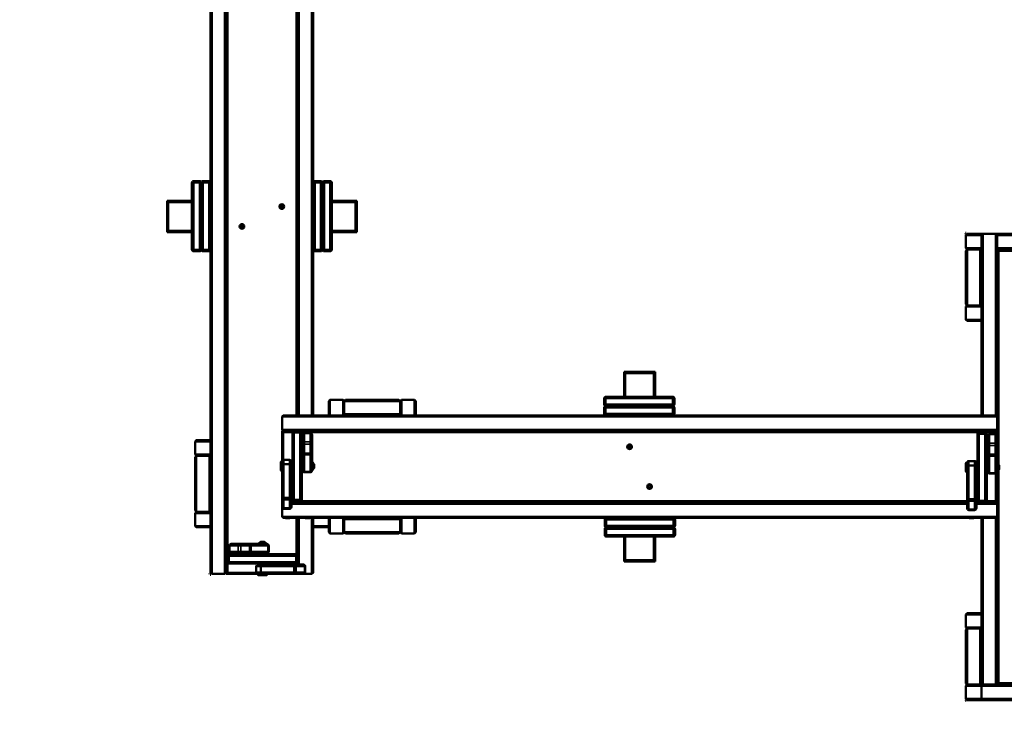
# Model space of a CAD drawing. Units: millimetres. Extents: x 9045 to 14195, y 6318 to 7429.
# Drawn here: x 13912 to 14071, y 7202 to 7315 of the extents above; entities that cross this region are included whole.
import ezdxf

# ---------------------------------------------------------------- set-up
doc = ezdxf.new("R2010")
doc.units = ezdxf.units.MM
doc.header["$LTSCALE"] = 10
doc.layers.add('Widoczne (ISO)', color=7, linetype='Continuous', lineweight=50)
doc.layers.add('Widoczne wąskie (ISO)', color=7, linetype='Continuous', lineweight=35)
doc.styles.get("Standard").update_dxf_attribs({"font": 'tahoma.ttf'})
doc.dimstyles.new('Karol 25', dxfattribs={"dimtxt": 25, "dimasz": 25, "dimexe": 0.18, "dimexo": 0.0625, "dimgap": 0.09, "dimtad": 1, "dimdec": 0, "dimzin": 0, "dimdsep": 46, "dimtxsty": 'Standard', "dimcen": 0.09, "dimadec": 0, "dimazin": 0, "dimtfac": 1, "dimtdec": 0, "dimtofl": 0, "dimtmove": 0, "dimatfit": 3, "dimfxl": 3, "dimfxlon": 1, "dimtolj": 1, "dimtzin": 0, "dimarcsym": 0})

# ---------------------------------------------------------------- blocks, each defined once
blk = doc.blocks.new('A$C63846687')
at = {"layer": 'Widoczne (ISO)'}
for p, q in [((270, 203), (270, 1353)), ((291, 1353), (291, 203)), ((431, 1353), (431, 458)), ((268, 1330), (268, 205)), ((293, 205), (293, 1324.4)), ((295, 231.6), (295, 1321.6)), ((433, 458), (433, 1330)), ((406, 1304.8), (406, 458)), ((408, 1304.8), (408, 458)), ((410, 458), (410, 1304.8)), ((238, 832), (238, 725)), ((250, 835), (241, 835)), ((253, 832), (253, 725)), ((253, 725), (253, 832)), ((265, 835), (256, 835)), ((445, 835), (436, 835)), ((448, 832), (448, 725)), ((448, 725), (448, 832)), ((460, 835), (451, 835)), ((463, 725), (463, 832)), ((238, 803), (198, 803)), ((198, 803), (200, 801)), ((198, 803), (198, 753)), ((200, 801), (238, 801)), ((200, 755), (200, 801)), ((380.7, 794.8), (381.8, 794.9)), ((381.4, 793.9), (380.7, 794.8)), ((380.9, 792.8), (381.4, 793.9)), ((382, 792.9), (380.9, 792.8)), ((381.8, 794.9), (382.3, 796)), ((382.7, 792), (382, 792.9)), ((382.3, 796), (383, 795.1)), ((383.2, 793.1), (382.7, 792)), ((383, 795.1), (384.1, 795.2)), ((384.3, 793.2), (383.2, 793.1)), ((384.1, 795.2), (383.6, 794.1)), ((383.6, 794.1), (384.3, 793.2)), ((503, 803), (463, 803)), ((463, 801), (501, 801)), ((501, 801), (503, 803)), ((501, 801), (501, 755)), ((503, 753), (503, 803)), ((267.8, 758.5), (267.8, 765.5)), ((316.7, 762.8), (317.8, 762.9)), ((317.4, 761.9), (316.7, 762.8)), ((316.9, 760.8), (317.4, 761.9)), ((318, 760.9), (316.9, 760.8)), ((317.8, 762.9), (318.3, 764)), ((318.7, 760), (318, 760.9)), ((318.3, 764), (319, 763.1)), ((319.2, 761.1), (318.7, 760)), ((319, 763.1), (320.1, 763.2)), ((320.3, 761.2), (319.2, 761.1)), ((320.1, 763.2), (319.6, 762.1)), ((319.6, 762.1), (320.3, 761.2)), ((200, 755), (198, 753)), ((198, 753), (238, 753)), ((238, 755), (200, 755)), ((501, 755), (463, 755)), ((463, 753), (503, 753)), ((503, 753), (501, 755)), ((1485, 750), (1483, 748)), ((1483, 748), (1508, 748)), ((1483, 727), (1483, 748)), ((1510, 750), (1485, 750)), ((1510, 750), (1508, 748)), ((1508, 748), (1508, 460)), ((1510, 458), (1510, 750)), ((1510, 750), (1531, 750)), ((1535, 750), (1531, 750)), ((1533, 748), (1531, 750)), ((1531, 750), (1531, 458)), ((1535, 750), (1533, 748)), ((1533, 748), (2258, 748)), ((1533, 727), (1533, 748)), ((2256, 750), (1535, 750)), ((241, 722), (250, 722)), ((256, 722), (265, 722)), ((436, 722), (445, 722)), ((451, 722), (460, 722)), ((1508, 727), (1483, 727)), ((1483, 727), (1485, 725)), ((1483, 723), (1485, 725)), ((1483, 723), (1483, 637)), ((1485, 635), (1485, 725)), ((1506, 725), (1485, 725)), ((1506, 725), (1508, 723)), ((1506, 725), (1506, 635)), ((1506, 725), (1508, 725)), ((1508, 637), (1508, 723)), ((2258, 727), (1533, 727)), ((1533, 727), (1535, 725)), ((1533, 460), (1533, 727)), ((1533, 725), (1535, 725)), ((1535, 725), (2235, 725)), ((1485, 635), (1483, 637)), ((1485, 635), (1483, 633)), ((1485, 635), (1506, 635)), ((1508, 637), (1506, 635)), ((1508, 635), (1506, 635)), ((1483, 633), (1508, 633)), ((1483, 612), (1483, 633)), ((1508, 612), (1483, 612)), ((1483, 612), (1485, 610)), ((1485, 610), (1508, 610)), ((933, 528), (933, 488)), ((935, 526), (933, 528)), ((983, 528), (933, 528)), ((935, 488), (935, 526)), ((935, 526), (981, 526)), ((983, 528), (981, 526)), ((981, 526), (981, 488)), ((983, 488), (983, 528)), ((460, 483), (458, 481)), ((458, 481), (458, 458)), ((460, 458), (460, 483)), ((460, 483), (481, 483)), ((483, 481), (481, 483)), ((481, 483), (481, 458)), ((483, 481), (485, 483)), ((483, 481), (573, 481)), ((483, 481), (483, 460)), ((571, 483), (485, 483)), ((571, 483), (573, 481)), ((575, 483), (573, 481)), ((573, 460), (573, 481)), ((575, 458), (575, 483)), ((575, 483), (596, 483)), ((598, 481), (596, 483)), ((596, 483), (596, 458)), ((598, 458), (598, 481)), ((901, 485), (901, 476)), ((1011, 488), (904, 488)), ((1014, 476), (1014, 485)), ((483, 458), (483, 460)), ((485, 458), (483, 460)), ((573, 460), (483, 460)), ((573, 460), (571, 458)), ((573, 460), (573, 458)), ((901, 470), (901, 461)), ((904, 473), (1011, 473)), ((1011, 473), (904, 473)), ((1014, 461), (1014, 470)), ((1508, 460), (1510, 458)), ((1531, 458), (1533, 460)), ((1533, 460), (1533, 456)), ((385, 458), (383, 456)), ((383, 456), (1533, 456)), ((383, 435), (383, 456)), ((1510, 458), (385, 458)), ((485, 458), (571, 458)), ((1531, 458), (1510, 458)), ((1533, 456), (1531, 458)), ((1533, 456), (1533, 435)), ((1533, 435), (383, 435)), ((383, 435), (385, 433)), ((385, 433), (383, 433)), ((383, 433), (385, 431)), ((383, 433), (383, 384)), ((385, 433), (402.6, 433)), ((385, 431), (399.8, 431)), ((385, 386.3), (385, 431)), ((399.6, 430), (399.6, 323)), ((411.6, 433), (402.6, 433)), ((411.6, 433), (1531, 433)), ((414.4, 431), (1504.4, 431)), ((414.6, 323), (414.6, 430)), ((428.2, 429.7), (419.2, 429.7)), ((1501.4, 428), (1501.4, 321)), ((1513.4, 431), (1504.4, 431)), ((1513.4, 431), (1531, 431)), ((1516.4, 321), (1516.4, 428)), ((1530, 427.7), (1521, 427.7)), ((1531, 433), (1533, 435)), ((1533, 433), (1531, 433)), ((1531, 431), (1533, 433)), ((1531, 431), (1531, 427.6)), ((1533, 435), (1533, 433)), ((1533, 424.7), (1533, 433)), ((245, 418), (243, 416)), ((243, 416), (268, 416)), ((243, 395), (243, 416)), ((268, 418), (245, 418)), ((416.2, 426.6), (416.2, 426.7)), ((416.2, 426.6), (416.2, 412.7)), ((416.2, 412.7), (416.2, 398.6)), ((431.2, 426.7), (431.2, 426.6)), ((431.2, 412.7), (431.2, 426.6)), ((431.2, 398.6), (431.2, 412.7)), ((1518, 424.6), (1518, 424.7)), ((1518, 424.6), (1518, 410.7)), ((1533, 424.7), (1533, 424.6)), ((1533, 410.7), (1533, 424.6)), ((416.2, 397.6), (416.2, 398.6)), ((416.2, 397.6), (416.2, 369.9)), ((431.2, 398.6), (431.2, 397.6)), ((431.2, 369.9), (431.2, 397.6)), ((940, 407.3), (940.9, 408)), ((941.1, 406.8), (940, 407.3)), ((940.9, 408), (940.8, 409.1)), ((940.8, 409.1), (941.9, 408.6)), ((941.2, 405.7), (941.1, 406.8)), ((942.1, 406.4), (941.2, 405.7)), ((941.9, 408.6), (942.8, 409.3)), ((943.2, 405.9), (942.1, 406.4)), ((942.8, 409.3), (942.9, 408.2)), ((942.9, 408.2), (944, 407.7)), ((944, 407.7), (943.1, 407)), ((943.1, 407), (943.2, 405.9)), ((1518, 410.7), (1518, 396.6)), ((1518, 395.6), (1518, 396.6)), ((1533, 396.6), (1533, 410.7)), ((1533, 396.6), (1533, 395.6)), ((268, 395), (243, 395)), ((243, 395), (245, 393)), ((243, 391), (245, 393)), ((243, 391), (243, 305)), ((245, 303), (245, 393)), ((266, 393), (245, 393)), ((266, 393), (268, 391)), ((266, 393), (266, 303)), ((266, 393), (268, 393)), ((268, 305), (268, 391)), ((381, 369.8), (381, 383.2)), ((381.1, 383.4), (381.6, 383.9)), ((381.8, 384), (383, 384)), ((383, 384), (383, 374.6)), ((386, 386.5), (395, 386.5)), ((398, 383.5), (398, 378.7)), ((398, 382.5), (399.6, 382.5)), ((416.2, 382.5), (414.6, 382.5)), ((428.2, 395.1), (419.2, 395.1)), ((431.2, 383.3), (431.9, 383.3)), ((432.2, 383), (432.2, 370)), ((1482.8, 367.8), (1482.8, 381.2)), ((1482.9, 381.4), (1483.4, 381.9)), ((1483.6, 382), (1484.8, 382)), ((1484.8, 382), (1484.8, 372.6)), ((1487.8, 384.5), (1496.8, 384.5)), ((1499.8, 381.5), (1499.8, 376.7)), ((1499.8, 380.5), (1501.4, 380.5)), ((1518, 380.5), (1516.4, 380.5)), ((1518, 395.6), (1518, 367.9)), ((1530, 393.1), (1521, 393.1)), ((1533, 367.9), (1533, 395.6)), ((1533, 381.3), (1533.7, 381.3)), ((1534, 381), (1534, 368)), ((381.1, 369.6), (381.6, 369.1)), ((381.8, 369), (383, 369)), ((383, 374.6), (383, 325)), ((386, 379.4), (395, 379.4)), ((398, 325), (398, 378.7)), ((398, 370.5), (399.6, 370.5)), ((416.2, 370.5), (414.6, 370.5)), ((416.2, 369.5), (416.2, 369.9)), ((428.2, 367.2), (419.2, 367.2)), ((428.2, 366.5), (419.2, 366.5)), ((431.2, 369.9), (431.2, 369.5)), ((431.2, 369.7), (431.9, 369.7)), ((434.5, 373.8), (434.5, 379.2)), ((1482.9, 367.6), (1483.4, 367.1)), ((1483.6, 367), (1484.8, 367)), ((1484.8, 372.6), (1484.8, 323)), ((1487.8, 377.4), (1496.8, 377.4)), ((1499.8, 323), (1499.8, 376.7)), ((1499.8, 368.5), (1501.4, 368.5)), ((1518, 368.5), (1516.4, 368.5)), ((1518, 367.5), (1518, 367.9)), ((1530, 365.2), (1521, 365.2)), ((1530, 364.5), (1521, 364.5)), ((1531, 364.7), (1531, 320)), ((1533, 367.9), (1533, 367.5)), ((1533, 367.7), (1533.7, 367.7)), ((1533, 318), (1533, 367.5)), ((1536.3, 371.8), (1536.3, 377.2)), ((972, 343.3), (972.9, 344)), ((973.1, 342.8), (972, 343.3)), ((972.9, 344), (972.8, 345.1)), ((972.8, 345.1), (973.9, 344.6)), ((973.2, 341.7), (973.1, 342.8)), ((974.1, 342.4), (973.2, 341.7)), ((973.9, 344.6), (974.8, 345.3)), ((975.2, 341.9), (974.1, 342.4)), ((974.8, 345.3), (974.9, 344.2)), ((974.9, 344.2), (976, 343.7)), ((976, 343.7), (975.1, 343)), ((975.1, 343), (975.2, 341.9)), ((383, 323.8), (383, 325)), ((383, 323.8), (383, 310.7)), ((386, 325.4), (395, 325.4)), ((398, 325), (398, 323.8)), ((398, 310.7), (398, 323.8)), ((402.6, 320), (398, 320)), ((1484.8, 318), (398, 318)), ((402.6, 320), (411.6, 320)), ((1484.8, 320), (411.6, 320)), ((1484.8, 321.8), (1484.8, 323)), ((1484.8, 321.8), (1484.8, 308.7)), ((1487.8, 323.4), (1496.8, 323.4)), ((1499.8, 323), (1499.8, 321.8)), ((1499.8, 308.7), (1499.8, 321.8)), ((1501.6, 320), (1499.8, 320)), ((1504.4, 318), (1499.8, 318)), ((1504.4, 318), (1513.4, 318)), ((1531, 318), (1513.4, 318)), ((1531, 320), (1516.2, 320)), ((1533, 318), (1531, 320)), ((1533, 316), (1531, 318)), ((1531, 318), (1533, 318)), ((1533, 318), (1533, 316)), ((245, 303), (243, 305)), ((245, 303), (243, 301)), ((243, 301), (268, 301)), ((243, 280), (243, 301)), ((245, 303), (266, 303)), ((268, 305), (266, 303)), ((268, 303), (266, 303)), ((383, 295), (383, 310.7)), ((386, 307.7), (395, 307.7)), ((398, 316), (1484.8, 316)), ((1487.8, 305.7), (1496.8, 305.7)), ((1499.8, 316), (1533, 316)), ((1533, 316), (1533, 295)), ((1533, 295), (383, 295)), ((383, 295), (385, 293)), ((385, 293), (1510, 293)), ((395.5, 292.8), (388.4, 292.8)), ((406, 293), (406, 234.4)), ((408, 293), (408, 231.6)), ((410, 218), (410, 293)), ((427.5, 292.8), (420.4, 292.8)), ((431, 293), (431, 203)), ((433, 205), (433, 293)), ((458, 293), (458, 270)), ((460, 268), (460, 293)), ((481, 293), (481, 268)), ((483, 291), (483, 293)), ((483, 291), (485, 293)), ((483, 291), (573, 291)), ((483, 291), (483, 270)), ((571, 293), (485, 293)), ((571, 293), (573, 291)), ((573, 293), (573, 291)), ((573, 270), (573, 291)), ((575, 268), (575, 293)), ((596, 293), (596, 268)), ((598, 270), (598, 293)), ((902, 290), (902, 281)), ((945.5, 292.8), (938.5, 292.8)), ((977.5, 292.8), (970.5, 292.8)), ((1015, 281), (1015, 290)), ((1495.5, 292.8), (1488.4, 292.8)), ((1510, 293), (1508, 291)), ((1508, 291), (1508, 27)), ((1510, 25), (1510, 293)), ((1510, 293), (1531, 293)), ((1531, 293), (1533, 295)), ((1531, 293), (1531, 25)), ((1533, 291), (1531, 293)), ((1533, 295), (1533, 291)), ((1533, 27), (1533, 291)), ((268, 280), (243, 280)), ((243, 280), (245, 278)), ((245, 278), (268, 278)), ((458, 280), (433, 280)), ((433, 278), (456, 278)), ((456, 278), (458, 280)), ((458, 270), (460, 268)), ((481, 268), (483, 270)), ((573, 270), (483, 270)), ((485, 268), (483, 270)), ((573, 270), (571, 268)), ((573, 270), (575, 268)), ((596, 268), (598, 270)), ((902, 275), (902, 266)), ((1012, 278), (905, 278)), ((905, 278), (1012, 278)), ((1015, 266), (1015, 275)), ((354.2, 254.5), (348.8, 254.5)), ((481, 268), (460, 268)), ((485, 268), (571, 268)), ((596, 268), (575, 268)), ((905, 263), (1012, 263)), ((933, 263), (933, 223)), ((935, 225), (935, 263)), ((981, 263), (981, 225)), ((983, 223), (983, 263)), ((298.3, 248.2), (298.3, 239.2)), ((301.3, 251.2), (301.4, 251.2)), ((315.3, 251.2), (301.4, 251.2)), ((329.4, 251.2), (315.3, 251.2)), ((329.4, 251.2), (330.4, 251.2)), ((358.1, 251.2), (330.4, 251.2)), ((332.9, 248.2), (332.9, 239.2)), ((344.7, 251.2), (344.7, 251.9)), ((345, 252.2), (358, 252.2)), ((358.1, 251.2), (358.5, 251.2)), ((358.3, 251.2), (358.3, 251.9)), ((360.8, 248.2), (360.8, 239.2)), ((361.5, 248.2), (361.5, 239.2)), ((295, 231.6), (295, 222.6)), ((295, 205), (295, 222.6)), ((405, 234.6), (298, 234.6)), ((301.4, 236.2), (301.3, 236.2)), ((301.4, 236.2), (315.3, 236.2)), ((315.3, 236.2), (329.4, 236.2)), ((330.4, 236.2), (329.4, 236.2)), ((330.4, 236.2), (358.1, 236.2)), ((345.5, 236.2), (345.5, 234.6)), ((357.5, 236.2), (357.5, 234.6)), ((358.5, 236.2), (358.1, 236.2)), ((408, 222.6), (408, 231.6)), ((408, 222.6), (408, 218)), ((933, 223), (935, 225)), ((933, 223), (983, 223)), ((981, 225), (935, 225)), ((981, 225), (983, 223)), ((298, 219.6), (405, 219.6)), ((341.5, 206), (341.5, 215)), ((344.5, 218), (349.3, 218)), ((345.5, 218), (345.5, 219.6)), ((348.6, 206), (348.6, 215)), ((403, 218), (349.3, 218)), ((357.5, 218), (357.5, 219.6)), ((402.6, 206), (402.6, 215)), ((403, 218), (404.2, 218)), ((417.3, 218), (404.2, 218)), ((406, 219.8), (406, 218)), ((420.3, 206), (420.3, 215)), ((268, 205), (270, 203)), ((291, 203), (270, 203)), ((291, 203), (293, 205)), ((293, 205), (293, 203)), ((293, 203), (295, 205)), ((293, 203), (344, 203)), ((341.7, 205), (295, 205)), ((344, 203), (353.4, 203)), ((344, 201.8), (344, 203)), ((344.6, 201.1), (344.1, 201.6)), ((358.2, 201), (344.8, 201)), ((353.4, 203), (403, 203)), ((358.4, 201.1), (358.9, 201.6)), ((359, 201.8), (359, 203)), ((404.2, 203), (403, 203)), ((404.2, 203), (417.3, 203)), ((431, 203), (417.3, 203)), ((431, 203), (433, 205)), ((1485, 140), (1483, 138)), ((1483, 138), (1508, 138)), ((1483, 117), (1483, 138)), ((1508, 140), (1485, 140)), ((1508, 117), (1483, 117)), ((1483, 117), (1485, 115)), ((1483, 113), (1485, 115)), ((1483, 113), (1483, 27)), ((1485, 25), (1485, 115)), ((1506, 115), (1485, 115)), ((1506, 115), (1508, 113)), ((1506, 115), (1506, 25)), ((1506, 115), (1508, 115)), ((1508, 27), (1508, 113)), ((1485, 25), (1483, 27)), ((1485, 25), (1483, 23)), ((1483, 23), (1508, 23)), ((1483, 2), (1483, 23)), ((1485, 25), (1506, 25)), ((1508, 27), (1506, 25)), ((1510, 25), (1506, 25)), ((1508, 27), (1510, 25)), ((1510, 25), (1508, 23)), ((1508, 23), (2233, 23)), ((1508, 2), (1508, 23)), ((1531, 25), (1510, 25)), ((1531, 25), (1533, 27)), ((2231, 25), (1531, 25)), ((1508, 2), (1483, 2)), ((1483, 2), (1485, 0)), ((1485, 0), (1510, 0)), ((2233, 2), (1508, 2)), ((1508, 2), (1510, 0)), ((1510, 0), (2231, 0))]:
    blk.add_line(p, q, dxfattribs=at)
for centre in [(382.5, 794), (318.5, 762), (942, 407.5), (974, 343.5)]:
    blk.add_circle(centre, 3.75, dxfattribs=at)
for centre, radius, start, end in [((241, 832), 3, 90, 180), ((250, 832), 3, 0, 90), ((256, 832), 3, 90, 180), ((265, 832), 3, 0, 90), ((436, 832), 3, 90, 180), ((445, 832), 3, 0, 90), ((451, 832), 3, 90, 180), ((460, 832), 3, 0, 90), ((268, 765.6), 0.2, 90, 102.1107), ((268, 758.5), 0.2, 257.8893, 270), ((241, 725), 3, 180, 270), ((250, 725), 3, 270, 0), ((256, 725), 3, 180, 270), ((265, 725), 3, 270, 0), ((436, 725), 3, 180, 270), ((445, 725), 3, 270, 0), ((451, 725), 3, 180, 270), ((460, 725), 3, 270, 0), ((1536, 722), 3, 90, 180), ((904, 485), 3, 90, 180), ((904, 476), 3, 180, 270), ((1011, 485), 3, 0, 90), ((1011, 476), 3, 270, 0), ((904, 470), 3, 90, 180), ((904, 461), 3, 180, 270), ((1011, 470), 3, 0, 90), ((1011, 461), 3, 270, 0), ((402.6, 430), 3, 90, 180), ((411.6, 430), 3, 0, 90), ((419.2, 426.7), 3, 90, 180), ((428.2, 426.7), 3, 0, 90), ((1504.4, 428), 3, 90, 180), ((1513.4, 428), 3, 0, 90), ((1521, 424.7), 3, 90, 180), ((1530, 424.7), 3, 0, 90), ((381.3, 383.2), 0.3, 135, 180), ((381.8, 383.7), 0.3, 90, 135), ((386, 383.5), 3, 90, 180), ((395, 383.5), 3, 0, 90), ((431.9, 383), 0.3, 0, 90), ((429.3, 376.5), 5.99, 33.0035, 61.2074), ((1483.1, 381.2), 0.3, 135, 180), ((1483.6, 381.7), 0.3, 90, 135), ((1487.8, 381.5), 3, 90, 180), ((1496.8, 381.5), 3, 0, 90), ((1533.7, 381), 0.3, 0, 90), ((381.3, 369.8), 0.3, 180, 225), ((381.8, 369.3), 0.3, 225, 270), ((419.2, 369.5), 3, 180, 270), ((428.2, 369.5), 3, 270, 0), ((431.9, 370), 0.3, 270, 0), ((429.3, 376.5), 5.99, 298.7926, 326.9965), ((433.5, 379.2), 1, 0, 33.0035), ((433.5, 373.8), 1, 326.9965, 0), ((1483.1, 367.8), 0.3, 180, 225), ((1483.6, 367.3), 0.3, 225, 270), ((1521, 367.5), 3, 180, 270), ((1530, 367.5), 3, 270, 0), ((1533.7, 368), 0.3, 270, 0), ((1531.1, 374.5), 5.99, 33.0035, 61.2074), ((1531.1, 374.5), 5.99, 298.7926, 326.9965), ((1535.3, 377.2), 1, 0, 33.0035), ((1535.3, 371.8), 1, 326.9965, 0), ((402.6, 323), 3, 180, 270), ((411.6, 323), 3, 270, 0), ((1504.4, 321), 3, 180, 270), ((1513.4, 321), 3, 270, 0), ((386, 310.7), 3, 180, 270), ((395, 310.7), 3, 270, 0), ((1487.8, 308.7), 3, 180, 270), ((1496.8, 308.7), 3, 270, 0), ((388.4, 293), 0.2, 180, 270), ((395.5, 293), 0.2, 270, 0), ((420.4, 293), 0.2, 180, 270), ((427.5, 293), 0.2, 270, 0), ((905, 290), 3, 90, 180), ((938.4, 293), 0.2, 180, 192.1107), ((945.5, 293), 0.2, 347.8893, 0), ((970.4, 293), 0.2, 180, 192.1107), ((977.5, 293), 0.2, 347.8893, 0), ((1012, 290), 3, 0, 90), ((1488.4, 293), 0.2, 180, 270), ((1495.5, 293), 0.2, 270, 0), ((905, 281), 3, 180, 270), ((905, 275), 3, 90, 180), ((1012, 281), 3, 270, 0), ((1012, 275), 3, 0, 90), ((351.5, 249.3), 5.99, 123.0035, 151.2074), ((348.8, 253.5), 1, 90, 123.0035), ((354.2, 253.5), 1, 56.9965, 90), ((351.5, 249.3), 5.99, 28.7926, 56.9965), ((905, 266), 3, 180, 270), ((1012, 266), 3, 270, 0), ((301.3, 248.2), 3, 90, 180), ((301.3, 239.2), 3, 180, 270), ((345, 251.9), 0.3, 90, 180), ((358, 251.9), 0.3, 0, 90), ((358.5, 248.2), 3, 0, 90), ((358.5, 239.2), 3, 270, 0), ((298, 231.6), 3, 90, 180), ((298, 222.6), 3, 180, 270), ((405, 231.6), 3, 0, 90), ((405, 222.6), 3, 270, 0), ((344.5, 215), 3, 90, 180), ((344.5, 206), 3, 180, 270), ((417.3, 215), 3, 0, 90), ((417.3, 206), 3, 270, 0), ((344.3, 201.8), 0.3, 180, 225), ((344.8, 201.3), 0.3, 225, 270), ((358.2, 201.3), 0.3, 270, 315), ((358.7, 201.8), 0.3, 315, 0), ((1536, 28), 3, 180, 270)]:
    blk.add_arc(centre, radius, start, end, dxfattribs=at)
for points, knots in [([(416.2, 397.6), (416.2, 397.6), (416.2, 397.6), (416.2, 397.3), (416.3, 396.9), (416.6, 396.3), (416.8, 396.1), (417.4, 395.6), (417.7, 395.4), (418.4, 395.1), (418.8, 395.1), (419.2, 395.1)], [-0.004604, -0.004604, -0.004604, -0.004604, 0, 0, 0.1165452, 0.1165452, 0.233741, 0.233741, 0.3509317, 0.3509317, 0.46812, 0.46812, 0.46812, 0.46812]), ([(428.2, 395.1), (428.6, 395.1), (429, 395.1), (429.7, 395.4), (430, 395.6), (430.6, 396.1), (430.8, 396.3), (431.1, 396.9), (431.2, 397.3), (431.2, 397.6), (431.2, 397.6), (431.2, 397.6)], [0, 0, 0, 0, 0.1171879, 0.1171879, 0.2343782, 0.2343782, 0.3515737, 0.3515737, 0.4681185, 0.4681185, 0.4727225, 0.4727225, 0.4727225, 0.4727225]), ([(1518, 395.6), (1518, 395.6), (1518, 395.6), (1518, 395.3), (1518.1, 394.9), (1518.4, 394.3), (1518.6, 394.1), (1519.2, 393.6), (1519.5, 393.4), (1520.2, 393.1), (1520.6, 393.1), (1521, 393.1)], [-0.004604, -0.004604, -0.004604, -0.004604, 0, 0, 0.1165452, 0.1165452, 0.233741, 0.233741, 0.3509317, 0.3509317, 0.46812, 0.46812, 0.46812, 0.46812]), ([(1530, 393.1), (1530.4, 393.1), (1530.8, 393.1), (1531.5, 393.4), (1531.8, 393.6), (1532.4, 394.1), (1532.6, 394.3), (1532.9, 394.9), (1533, 395.3), (1533, 395.6), (1533, 395.6), (1533, 395.6)], [0, 0, 0, 0, 0.1171879, 0.1171879, 0.2343782, 0.2343782, 0.3515737, 0.3515737, 0.4681185, 0.4681185, 0.4727225, 0.4727225, 0.4727225, 0.4727225]), ([(383, 378.7), (383, 378.7), (383, 378.7), (383, 378.8), (383.1, 378.9), (383.4, 379.1), (383.6, 379.1), (384.2, 379.3), (384.5, 379.3), (385.2, 379.4), (385.6, 379.4), (386, 379.4)], [-0.0013114, -0.0013114, -0.0013114, -0.0013114, 0, 0, 0.1209256, 0.1209256, 0.2383258, 0.2383258, 0.3553859, 0.3553859, 0.4722897, 0.4722897, 0.4722897, 0.4722897]), ([(395, 379.4), (395.4, 379.4), (395.8, 379.4), (396.5, 379.3), (396.8, 379.3), (397.4, 379.1), (397.6, 379.1), (397.9, 378.9), (398, 378.8), (398, 378.7), (398, 378.7), (398, 378.7)], [0, 0, 0, 0, 0.116884, 0.116884, 0.2339242, 0.2339242, 0.3513045, 0.3513045, 0.4722095, 0.4722095, 0.4735207, 0.4735207, 0.4735207, 0.4735207]), ([(419.2, 367.2), (418.8, 367.2), (418.4, 367.3), (417.7, 367.6), (417.4, 367.8), (416.8, 368.3), (416.6, 368.5), (416.3, 369.2), (416.2, 369.6), (416.2, 369.9), (416.2, 369.9), (416.2, 369.9)], [0, 0, 0, 0, 0.116884, 0.116884, 0.2339242, 0.2339242, 0.3513045, 0.3513045, 0.4722095, 0.4722095, 0.4735207, 0.4735207, 0.4735207, 0.4735207]), ([(431.2, 369.9), (431.2, 369.9), (431.2, 369.9), (431.2, 369.6), (431.1, 369.2), (430.8, 368.5), (430.6, 368.3), (430, 367.8), (429.7, 367.6), (429, 367.3), (428.6, 367.2), (428.2, 367.2)], [-0.0013114, -0.0013114, -0.0013114, -0.0013114, 0, 0, 0.1209256, 0.1209256, 0.2383258, 0.2383258, 0.3553859, 0.3553859, 0.4722897, 0.4722897, 0.4722897, 0.4722897]), ([(1484.8, 376.7), (1484.8, 376.7), (1484.8, 376.7), (1484.8, 376.8), (1484.9, 376.9), (1485.2, 377.1), (1485.4, 377.1), (1486, 377.3), (1486.3, 377.3), (1487, 377.4), (1487.4, 377.4), (1487.8, 377.4)], [-0.0013114, -0.0013114, -0.0013114, -0.0013114, 0, 0, 0.1209256, 0.1209256, 0.2383258, 0.2383258, 0.3553859, 0.3553859, 0.4722897, 0.4722897, 0.4722897, 0.4722897]), ([(1496.8, 377.4), (1497.2, 377.4), (1497.6, 377.4), (1498.3, 377.3), (1498.6, 377.3), (1499.2, 377.1), (1499.4, 377.1), (1499.7, 376.9), (1499.8, 376.8), (1499.8, 376.7), (1499.8, 376.7), (1499.8, 376.7)], [0, 0, 0, 0, 0.116884, 0.116884, 0.2339242, 0.2339242, 0.3513045, 0.3513045, 0.4722095, 0.4722095, 0.4735207, 0.4735207, 0.4735207, 0.4735207]), ([(1521, 365.2), (1520.6, 365.2), (1520.2, 365.3), (1519.5, 365.6), (1519.2, 365.8), (1518.6, 366.3), (1518.4, 366.5), (1518.1, 367.2), (1518, 367.6), (1518, 367.9), (1518, 367.9), (1518, 367.9)], [0, 0, 0, 0, 0.116884, 0.116884, 0.2339242, 0.2339242, 0.3513045, 0.3513045, 0.4722095, 0.4722095, 0.4735207, 0.4735207, 0.4735207, 0.4735207]), ([(1533, 367.9), (1533, 367.9), (1533, 367.9), (1533, 367.6), (1532.9, 367.2), (1532.6, 366.5), (1532.4, 366.3), (1531.8, 365.8), (1531.5, 365.6), (1530.8, 365.3), (1530.4, 365.2), (1530, 365.2)], [-0.0013114, -0.0013114, -0.0013114, -0.0013114, 0, 0, 0.1209256, 0.1209256, 0.2383258, 0.2383258, 0.3553859, 0.3553859, 0.4722897, 0.4722897, 0.4722897, 0.4722897]), ([(386, 325.4), (385.6, 325.4), (385.2, 325.4), (384.5, 325.3), (384.2, 325.3), (383.6, 325.2), (383.4, 325.2), (383.1, 325.1), (383, 325.1), (383, 325), (383, 325), (383, 325)], [0, 0, 0, 0, 0.1171879, 0.1171879, 0.2343782, 0.2343782, 0.3515737, 0.3515737, 0.4681185, 0.4681185, 0.4727225, 0.4727225, 0.4727225, 0.4727225]), ([(398, 325), (398, 325), (398, 325), (398, 325.1), (397.9, 325.1), (397.6, 325.2), (397.4, 325.2), (396.8, 325.3), (396.5, 325.3), (395.8, 325.4), (395.4, 325.4), (395, 325.4)], [-0.004604, -0.004604, -0.004604, -0.004604, 0, 0, 0.1165452, 0.1165452, 0.233741, 0.233741, 0.3509317, 0.3509317, 0.46812, 0.46812, 0.46812, 0.46812]), ([(1487.8, 323.4), (1487.4, 323.4), (1487, 323.4), (1486.3, 323.3), (1486, 323.3), (1485.4, 323.2), (1485.2, 323.2), (1484.9, 323.1), (1484.8, 323.1), (1484.8, 323), (1484.8, 323), (1484.8, 323)], [0, 0, 0, 0, 0.1171879, 0.1171879, 0.2343782, 0.2343782, 0.3515737, 0.3515737, 0.4681185, 0.4681185, 0.4727225, 0.4727225, 0.4727225, 0.4727225]), ([(1499.8, 323), (1499.8, 323), (1499.8, 323), (1499.8, 323.1), (1499.7, 323.1), (1499.4, 323.2), (1499.2, 323.2), (1498.6, 323.3), (1498.3, 323.3), (1497.6, 323.4), (1497.2, 323.4), (1496.8, 323.4)], [-0.004604, -0.004604, -0.004604, -0.004604, 0, 0, 0.1165452, 0.1165452, 0.233741, 0.233741, 0.3509317, 0.3509317, 0.46812, 0.46812, 0.46812, 0.46812]), ([(332.9, 248.2), (332.9, 248.6), (332.9, 249), (332.6, 249.7), (332.4, 250), (331.9, 250.6), (331.7, 250.8), (331.1, 251.1), (330.7, 251.2), (330.4, 251.2), (330.4, 251.2), (330.4, 251.2)], [0, 0, 0, 0, 0.1171879, 0.1171879, 0.2343782, 0.2343782, 0.3515737, 0.3515737, 0.4681185, 0.4681185, 0.4727225, 0.4727225, 0.4727225, 0.4727225]), ([(330.4, 236.2), (330.4, 236.2), (330.4, 236.2), (330.7, 236.2), (331.1, 236.3), (331.7, 236.6), (331.9, 236.8), (332.4, 237.4), (332.6, 237.7), (332.9, 238.4), (332.9, 238.8), (332.9, 239.2)], [-0.004604, -0.004604, -0.004604, -0.004604, 0, 0, 0.1165452, 0.1165452, 0.233741, 0.233741, 0.3509317, 0.3509317, 0.46812, 0.46812, 0.46812, 0.46812]), ([(358.1, 251.2), (358.1, 251.2), (358.1, 251.2), (358.4, 251.2), (358.8, 251.1), (359.5, 250.8), (359.7, 250.6), (360.2, 250), (360.4, 249.7), (360.7, 249), (360.8, 248.6), (360.8, 248.2)], [-0.0013114, -0.0013114, -0.0013114, -0.0013114, 0, 0, 0.1209256, 0.1209256, 0.2383258, 0.2383258, 0.3553859, 0.3553859, 0.4722897, 0.4722897, 0.4722897, 0.4722897]), ([(360.8, 239.2), (360.8, 238.8), (360.7, 238.4), (360.4, 237.7), (360.2, 237.4), (359.7, 236.8), (359.5, 236.6), (358.8, 236.3), (358.4, 236.2), (358.1, 236.2), (358.1, 236.2), (358.1, 236.2)], [0, 0, 0, 0, 0.116884, 0.116884, 0.2339242, 0.2339242, 0.3513045, 0.3513045, 0.4722095, 0.4722095, 0.4735207, 0.4735207, 0.4735207, 0.4735207]), ([(348.6, 215), (348.6, 215.4), (348.6, 215.8), (348.7, 216.5), (348.7, 216.8), (348.9, 217.4), (348.9, 217.6), (349.1, 217.9), (349.2, 218), (349.3, 218), (349.3, 218), (349.3, 218)], [0, 0, 0, 0, 0.116884, 0.116884, 0.2339242, 0.2339242, 0.3513045, 0.3513045, 0.4722095, 0.4722095, 0.4735207, 0.4735207, 0.4735207, 0.4735207]), ([(349.3, 203), (349.3, 203), (349.3, 203), (349.2, 203), (349.1, 203.1), (348.9, 203.4), (348.9, 203.6), (348.7, 204.2), (348.7, 204.5), (348.6, 205.2), (348.6, 205.6), (348.6, 206)], [-0.0013114, -0.0013114, -0.0013114, -0.0013114, 0, 0, 0.1209256, 0.1209256, 0.2383258, 0.2383258, 0.3553859, 0.3553859, 0.4722897, 0.4722897, 0.4722897, 0.4722897]), ([(403, 218), (403, 218), (403, 218), (402.9, 218), (402.9, 217.9), (402.8, 217.6), (402.8, 217.4), (402.7, 216.8), (402.7, 216.5), (402.6, 215.8), (402.6, 215.4), (402.6, 215)], [-0.004604, -0.004604, -0.004604, -0.004604, 0, 0, 0.1165452, 0.1165452, 0.233741, 0.233741, 0.3509317, 0.3509317, 0.46812, 0.46812, 0.46812, 0.46812]), ([(402.6, 206), (402.6, 205.6), (402.6, 205.2), (402.7, 204.5), (402.7, 204.2), (402.8, 203.6), (402.8, 203.4), (402.9, 203.1), (402.9, 203), (403, 203), (403, 203), (403, 203)], [0, 0, 0, 0, 0.1171879, 0.1171879, 0.2343782, 0.2343782, 0.3515737, 0.3515737, 0.4681185, 0.4681185, 0.4727225, 0.4727225, 0.4727225, 0.4727225])]:
    blk.add_open_spline(points, degree=3, knots=knots, dxfattribs=at)
at = {"layer": 'Widoczne wąskie (ISO)'}
for p, q in [((241, 832), (238, 832)), ((241, 835), (241, 832)), ((241, 832), (250, 832)), ((241, 725), (241, 832)), ((250, 832), (250, 835)), ((253, 832), (250, 832)), ((250, 832), (250, 725)), ((256, 832), (253, 832)), ((256, 835), (256, 832)), ((256, 832), (265, 832)), ((256, 725), (256, 832)), ((265, 832), (265, 835)), ((268, 832), (265, 832)), ((265, 832), (265, 725)), ((436, 832), (433, 832)), ((436, 835), (436, 832)), ((436, 832), (445, 832)), ((436, 725), (436, 832)), ((445, 832), (445, 835)), ((448, 832), (445, 832)), ((445, 832), (445, 725)), ((451, 832), (448, 832)), ((451, 835), (451, 832)), ((451, 832), (460, 832)), ((451, 725), (451, 832)), ((460, 832), (460, 835)), ((463, 832), (460, 832)), ((460, 832), (460, 725)), ((238, 725), (241, 725)), ((241, 725), (241, 722)), ((250, 725), (241, 725)), ((250, 722), (250, 725)), ((250, 725), (253, 725)), ((253, 725), (256, 725)), ((256, 725), (256, 722)), ((265, 725), (256, 725)), ((265, 722), (265, 725)), ((265, 725), (268, 725)), ((433, 725), (436, 725)), ((436, 725), (436, 722)), ((445, 725), (436, 725)), ((445, 725), (448, 725)), ((445, 722), (445, 725)), ((448, 725), (451, 725)), ((451, 725), (451, 722)), ((460, 725), (451, 725)), ((460, 725), (463, 725)), ((460, 722), (460, 725)), ((1536, 722), (1533, 722)), ((1536, 725), (1536, 722)), ((1536, 722), (2230, 722)), ((1536, 378), (1536, 722)), ((904, 485), (901, 485)), ((901, 476), (904, 476)), ((904, 488), (904, 485)), ((904, 476), (904, 485)), ((904, 485), (1011, 485)), ((904, 476), (904, 473)), ((1011, 476), (904, 476)), ((1011, 485), (1011, 488)), ((1014, 485), (1011, 485)), ((1011, 485), (1011, 476)), ((1011, 476), (1014, 476)), ((1011, 473), (1011, 476)), ((904, 470), (901, 470)), ((901, 461), (904, 461)), ((904, 473), (904, 470)), ((904, 461), (904, 470)), ((904, 470), (1011, 470)), ((904, 461), (904, 458)), ((1011, 461), (904, 461)), ((1011, 470), (1011, 473)), ((1014, 470), (1011, 470)), ((1011, 470), (1011, 461)), ((1011, 461), (1014, 461)), ((1011, 458), (1011, 461)), ((402.6, 430), (399.6, 430)), ((402.6, 433), (402.6, 430)), ((402.6, 430), (411.6, 430)), ((402.6, 323), (402.6, 430)), ((411.6, 430), (411.6, 433)), ((414.6, 430), (411.6, 430)), ((411.6, 430), (411.6, 323)), ((419.2, 429.7), (419.2, 429.3)), ((428.2, 429.3), (419.2, 429.3)), ((419.2, 415.4), (419.2, 429.3)), ((428.2, 429.3), (428.2, 429.7)), ((428.2, 429.3), (428.2, 415.4)), ((1504.4, 428), (1501.4, 428)), ((1504.4, 431), (1504.4, 428)), ((1504.4, 428), (1513.4, 428)), ((1504.4, 321), (1504.4, 428)), ((1513.4, 428), (1513.4, 431)), ((1516.4, 428), (1513.4, 428)), ((1513.4, 428), (1513.4, 321)), ((1521, 427.7), (1521, 427.3)), ((1530, 427.3), (1530, 427.7)), ((419.2, 415.4), (419.2, 411.6)), ((428.2, 415.4), (419.2, 415.4)), ((428.2, 411.6), (428.2, 415.4)), ((1530, 427.3), (1521, 427.3)), ((1521, 413.4), (1521, 427.3)), ((1521, 413.4), (1521, 409.6)), ((1530, 413.4), (1521, 413.4)), ((1530, 427.3), (1530, 413.4)), ((1530, 409.6), (1530, 413.4)), ((419.2, 397.5), (419.2, 411.6)), ((419.2, 411.6), (428.2, 411.6)), ((428.2, 397.5), (419.2, 397.5)), ((419.2, 397.5), (419.2, 395.1)), ((428.2, 411.6), (428.2, 397.5)), ((428.2, 395.1), (428.2, 397.5)), ((1521, 395.5), (1521, 409.6)), ((1521, 409.6), (1530, 409.6)), ((1530, 409.6), (1530, 395.5)), ((381.1, 383.4), (381.1, 369.6)), ((381.6, 369.1), (381.6, 383.9)), ((381.8, 384), (381.8, 369)), ((386, 386.5), (386, 379.4)), ((395, 379.4), (395, 386.5)), ((419.2, 367.2), (419.2, 395.1)), ((428.2, 395.1), (428.2, 367.2)), ((431.9, 369.7), (431.9, 383.3)), ((1482.9, 381.4), (1482.9, 367.6)), ((1483.4, 367.1), (1483.4, 381.9)), ((1483.6, 382), (1483.6, 367)), ((1487.8, 384.5), (1487.8, 377.4)), ((1496.8, 377.4), (1496.8, 384.5)), ((1530, 395.5), (1521, 395.5)), ((1521, 395.5), (1521, 393.1)), ((1521, 365.2), (1521, 393.1)), ((1530, 393.1), (1530, 395.5)), ((1530, 393.1), (1530, 365.2)), ((1533.7, 367.7), (1533.7, 381.3)), ((386, 325.4), (386, 379.4)), ((395, 379.4), (395, 325.4)), ((419.2, 367.2), (419.2, 366.5)), ((428.2, 366.5), (428.2, 367.2)), ((434.3, 373.2), (434.3, 379.8)), ((1487.8, 323.4), (1487.8, 377.4)), ((1496.8, 377.4), (1496.8, 323.4)), ((1521, 365.2), (1521, 364.5)), ((1530, 364.5), (1530, 365.2)), ((1536, 28), (1536, 371)), ((1536.1, 371.2), (1536.1, 377.8)), ((386, 325.4), (386, 322.3)), ((386, 309.2), (386, 322.3)), ((386, 322.3), (395, 322.3)), ((395, 322.3), (395, 325.4)), ((395, 322.3), (395, 309.2)), ((399.6, 323), (402.6, 323)), ((402.6, 323), (402.6, 320)), ((411.6, 323), (402.6, 323)), ((411.6, 323), (414.6, 323)), ((411.6, 320), (411.6, 323)), ((1487.8, 323.4), (1487.8, 320.3)), ((1487.8, 307.2), (1487.8, 320.3)), ((1487.8, 320.3), (1496.8, 320.3)), ((1496.8, 320.3), (1496.8, 323.4)), ((1496.8, 320.3), (1496.8, 307.2)), ((1501.4, 321), (1504.4, 321)), ((1504.4, 321), (1504.4, 318)), ((1513.4, 321), (1504.4, 321)), ((1513.4, 321), (1516.4, 321)), ((1513.4, 318), (1513.4, 321)), ((386, 309.2), (386, 307.7)), ((395, 309.2), (386, 309.2)), ((395, 307.7), (395, 309.2)), ((1487.8, 307.2), (1487.8, 305.7)), ((1496.8, 307.2), (1487.8, 307.2)), ((1496.8, 305.7), (1496.8, 307.2)), ((905, 290), (902, 290)), ((905, 293), (905, 290)), ((905, 281), (905, 290)), ((905, 290), (1012, 290)), ((1012, 290), (1012, 293)), ((1015, 290), (1012, 290)), ((1012, 290), (1012, 281)), ((902, 281), (905, 281)), ((905, 275), (902, 275)), ((905, 281), (905, 278)), ((1012, 281), (905, 281)), ((905, 278), (905, 275)), ((905, 266), (905, 275)), ((905, 275), (1012, 275)), ((1012, 281), (1015, 281)), ((1012, 278), (1012, 281)), ((1012, 275), (1012, 278)), ((1015, 275), (1012, 275)), ((1012, 275), (1012, 266)), ((354.8, 254.3), (348.2, 254.3)), ((902, 266), (905, 266)), ((905, 266), (905, 263)), ((1012, 266), (905, 266)), ((1012, 266), (1015, 266)), ((1012, 263), (1012, 266)), ((298.7, 248.2), (298.3, 248.2)), ((298.3, 239.2), (298.7, 239.2)), ((298.7, 248.2), (312.6, 248.2)), ((298.7, 248.2), (298.7, 239.2)), ((312.6, 239.2), (298.7, 239.2)), ((316.4, 248.2), (312.6, 248.2)), ((312.6, 248.2), (312.6, 239.2)), ((312.6, 239.2), (316.4, 239.2)), ((316.4, 248.2), (330.5, 248.2)), ((316.4, 239.2), (316.4, 248.2)), ((330.5, 239.2), (316.4, 239.2)), ((332.9, 248.2), (330.5, 248.2)), ((330.5, 248.2), (330.5, 239.2)), ((330.5, 239.2), (332.9, 239.2)), ((332.9, 248.2), (360.8, 248.2)), ((360.8, 239.2), (332.9, 239.2)), ((358.3, 251.9), (344.7, 251.9)), ((361.5, 248.2), (360.8, 248.2)), ((360.8, 239.2), (361.5, 239.2)), ((298, 231.6), (295, 231.6)), ((295, 222.6), (298, 222.6)), ((298, 234.6), (298, 231.6)), ((298, 222.6), (298, 231.6)), ((298, 231.6), (405, 231.6)), ((298, 222.6), (298, 219.6)), ((405, 222.6), (298, 222.6)), ((405, 231.6), (405, 234.6)), ((408, 231.6), (405, 231.6)), ((405, 231.6), (405, 222.6)), ((405, 222.6), (408, 222.6)), ((405, 219.6), (405, 222.6)), ((348.6, 215), (341.5, 215)), ((341.5, 206), (348.6, 206)), ((348.6, 215), (402.6, 215)), ((402.6, 206), (348.6, 206)), ((405.7, 215), (402.6, 215)), ((402.6, 206), (405.7, 206)), ((405.7, 206), (405.7, 215)), ((405.7, 215), (418.8, 215)), ((418.8, 206), (405.7, 206)), ((418.8, 215), (418.8, 206)), ((420.3, 215), (418.8, 215)), ((418.8, 206), (420.3, 206)), ((344, 201.8), (359, 201.8)), ((358.9, 201.6), (344.1, 201.6)), ((344.6, 201.1), (358.4, 201.1)), ((1533, 28), (1536, 28)), ((1536, 28), (1536, 25)), ((2230, 28), (1536, 28))]:
    blk.add_line(p, q, dxfattribs=at)
for centre in [(382.5, 794), (318.5, 762), (942, 407.5), (974, 343.5)]:
    blk.add_circle(centre, 3.55, dxfattribs=at)
for centre, major_axis, ratio, start_param, end_param in [((419.2, 426.6), (-3, 0), 0.918335, 4.712389, 6.283185), ((428.2, 426.6), (3, 0), 0.918335, 0, 1.570796), ((419.2, 412.7), (-3, 0), 0.918335, 4.712389, 6.283185), ((419.2, 412.7), (-3, 0), 0.363513, 0, 1.570796), ((428.2, 412.7), (3, 0), 0.918335, 0, 1.570796), ((428.2, 412.7), (3, 0), 0.363513, 4.712389, 6.283185), ((1521, 424.6), (-3, 0), 0.918335, 4.712389, 6.283185), ((1521, 410.7), (-3, 0), 0.918335, 4.712389, 6.283185), ((1530, 424.6), (3, 0), 0.918335, 0, 1.570796), ((1530, 410.7), (3, 0), 0.918335, 0, 1.570796), ((419.2, 398.6), (-3, 0), 0.363513, 0, 1.570796), ((428.2, 398.6), (3, 0), 0.363513, 4.712389, 6.283185), ((1521, 410.7), (-3, 0), 0.363513, 0, 1.570796), ((1521, 396.6), (-3, 0), 0.363513, 0, 1.570796), ((1530, 410.7), (3, 0), 0.363513, 4.712389, 6.283185), ((1530, 396.6), (3, 0), 0.363513, 4.712389, 6.283185), ((386, 323.8), (-3, 0), 0.496327, 0, 1.570796), ((395, 323.8), (3, 0), 0.496327, 4.712389, 6.283185), ((1487.8, 321.8), (-3, 0), 0.496327, 0, 1.570796), ((1496.8, 321.8), (3, 0), 0.496327, 4.712389, 6.283185), ((386, 310.7), (-3, 0), 0.496327, 0, 1.570796), ((395, 310.7), (3, 0), 0.496327, 4.712389, 6.283185), ((1487.8, 308.7), (-3, 0), 0.496327, 0, 1.570796), ((1496.8, 308.7), (3, 0), 0.496327, 4.712389, 6.283185), ((301.4, 248.2), (0, 3), 0.918335, 0, 1.570796), ((301.4, 239.2), (0, -3), 0.918335, 4.712389, 6.283185), ((315.3, 248.2), (0, 3), 0.918335, 0, 1.570796), ((315.3, 239.2), (0, -3), 0.918335, 4.712389, 6.283185), ((315.3, 248.2), (0, 3), 0.363513, 4.712389, 6.283185), ((315.3, 239.2), (0, -3), 0.363513, 0, 1.570796), ((329.4, 248.2), (0, 3), 0.363513, 4.712389, 6.283185), ((329.4, 239.2), (0, -3), 0.363513, 0, 1.570796), ((404.2, 215), (0, 3), 0.496327, 4.712389, 6.283185), ((404.2, 206), (0, -3), 0.496327, 0, 1.570796), ((417.3, 215), (0, 3), 0.496327, 4.712389, 6.283185), ((417.3, 206), (0, -3), 0.496327, 0, 1.570796)]:
    blk.add_ellipse(centre, major_axis=major_axis, ratio=ratio, start_param=start_param, end_param=end_param, dxfattribs=at)
blk = doc.blocks.new('*D21')
at = {"color": 0, "lineweight": -2, "transparency": 16777216}
for p, q in [((13916.37, 7117.44), (13916.37, 7114.26)), ((14144.67, 7117.44), (14144.67, 7114.26)), ((13941.37, 7114.44), (14119.67, 7114.44))]:
    blk.add_line(p, q, dxfattribs=at)
at = {"color": 0, "lineweight": 13, "transparency": 16777216}
for points in [[(13941.37, 7118.6), (13941.37, 7110.27), (13916.37, 7114.44)], [(14119.67, 7118.6), (14119.67, 7110.27), (14144.67, 7114.44)]]:
    blk.add_solid(points, dxfattribs=at)
at = {"layer": 'Defpoints', "color": 0, "lineweight": 13, "transparency": 16777216}
for p in [(13916.37, 7378.31), (14144.67, 7280.51), (14144.67, 7114.44)]:
    blk.add_point(p, dxfattribs=at)
at = {"color": 0, "lineweight": 13, "transparency": 16777216, "insert": (14030.72, 7127.6), "char_height": 25, "attachment_point": 5}
blk.add_mtext('\\A1;228', dxfattribs=at)
blk = doc.blocks.new('*D22')
at = {"color": 0, "lineweight": -2, "transparency": 16777216}
for p, q in [((13840.79, 7378.51), (13837.61, 7378.51)), ((13837.79, 7230.71), (13837.79, 7353.51)), ((13840.79, 7205.71), (13837.61, 7205.71))]:
    blk.add_line(p, q, dxfattribs=at)
at = {"color": 0, "lineweight": 13, "transparency": 16777216}
for points in [[(13833.62, 7353.51), (13841.95, 7353.51), (13837.79, 7378.51)], [(13833.62, 7230.71), (13841.95, 7230.71), (13837.79, 7205.71)]]:
    blk.add_solid(points, dxfattribs=at)
at = {"layer": 'Defpoints', "color": 0, "lineweight": 13, "transparency": 16777216}
for p in [(13837.79, 7378.51), (13916.57, 7378.51), (14144.47, 7205.71)]:
    blk.add_point(p, dxfattribs=at)
at = {"color": 0, "lineweight": 13, "transparency": 16777216, "insert": (13824.68, 7292.11), "char_height": 25, "attachment_point": 5, "rotation": 90}
blk.add_mtext('\\A1;173', dxfattribs=at)
blk = doc.blocks.new('*D25')
at = {"color": 0, "lineweight": -2, "transparency": 16777216}
for p, q in [((13866.37, 7075.57), (13866.37, 7072.39)), ((14194.67, 7075.57), (14194.67, 7072.39)), ((13891.37, 7072.57), (14169.67, 7072.57))]:
    blk.add_line(p, q, dxfattribs=at)
at = {"color": 0, "lineweight": 13, "transparency": 16777216}
for points in [[(13891.37, 7076.74), (13891.37, 7068.4), (13866.37, 7072.57)], [(14169.67, 7076.74), (14169.67, 7068.4), (14194.67, 7072.57)]]:
    blk.add_solid(points, dxfattribs=at)
at = {"layer": 'Defpoints', "color": 0, "lineweight": 13, "transparency": 16777216}
for p in [(13866.37, 7357.25), (14194.67, 7280.71), (14194.67, 7072.57)]:
    blk.add_point(p, dxfattribs=at)
at = {"color": 0, "lineweight": 13, "transparency": 16777216, "insert": (14030.52, 7085.73), "char_height": 25, "attachment_point": 5}
blk.add_mtext('\\A1;328', dxfattribs=at)
blk = doc.blocks.new('*D26')
at = {"color": 0, "lineweight": -2, "transparency": 16777216}
for p, q in [((13798.75, 7428.51), (13795.57, 7428.51)), ((13795.75, 7180.71), (13795.75, 7403.51)), ((13798.75, 7155.71), (13795.57, 7155.71))]:
    blk.add_line(p, q, dxfattribs=at)
at = {"color": 0, "lineweight": 13, "transparency": 16777216}
for points in [[(13791.58, 7403.51), (13799.91, 7403.51), (13795.75, 7428.51)], [(13791.58, 7180.71), (13799.91, 7180.71), (13795.75, 7155.71)]]:
    blk.add_solid(points, dxfattribs=at)
at = {"layer": 'Defpoints', "color": 0, "lineweight": 13, "transparency": 16777216}
for p in [(13795.75, 7428.51), (13991.36, 7428.51), (14064.67, 7155.71)]:
    blk.add_point(p, dxfattribs=at)
at = {"color": 0, "lineweight": 13, "transparency": 16777216, "insert": (13782.64, 7292.11), "char_height": 25, "attachment_point": 5, "rotation": 90}
blk.add_mtext('\\A1;273', dxfattribs=at)

msp = doc.modelspace()

# ---------------------------------------------------------------- linework, layer by layer
at = {"lineweight": 13}
for p, q in [((14064.87, 7280.71), (14064.44, 7280.71)), ((14064.67, 7280.51), (14064.67, 7281.06)), ((13943.37, 7226.01), (13942.85, 7226.01)), ((13943.17, 7226.21), (13943.17, 7225.68)), ((14064.87, 7205.71), (14064.49, 7205.71)), ((14064.67, 7205.91), (14064.67, 7205.42))]:
    msp.add_line(p, q, dxfattribs=at)
msp.add_arc((13943.17, 7226.01), 50, 193.6926, 260.5147, dxfattribs=at)

# ---------------------------------------------------------------- block references
at = {"lineweight": 13, "xscale": 0.1, "yscale": 0.1, "zscale": 0.1}
msp.add_blockref('A$C63846687', (13916.37, 7205.71), dxfattribs=at)

# ---------------------------------------------------------------- dimensions: what is measured, and where the dimension line sits
at = {"lineweight": 13}
dim = msp.add_linear_dim(base=(13795.75, 7428.51), p1=(14064.67, 7155.71), p2=(13991.36, 7428.51), angle=90, dimstyle='Karol 25', dxfattribs=at)
dim.commit()
dim.dimension.update_dxf_attribs({"geometry": '*D26', "text_midpoint": (13795.75, 7292.11), "dimtype": 160})
dim = msp.add_linear_dim(base=(13837.79, 7378.51), p1=(14144.47, 7205.71), p2=(13916.57, 7378.51), angle=90, dimstyle='Karol 25', dxfattribs=at)
dim.commit()
dim.dimension.update_dxf_attribs({"geometry": '*D22', "text_midpoint": (13824.68, 7292.11)})
dim = msp.add_linear_dim(base=(14144.67, 7114.44), p1=(13916.37, 7378.31), p2=(14144.67, 7280.51), dimstyle='Karol 25', dxfattribs=at)
dim.commit()
dim.dimension.update_dxf_attribs({"geometry": '*D21', "text_midpoint": (14030.72, 7114.44), "dimtype": 160})
dim = msp.add_linear_dim(base=(14194.67, 7072.57), p1=(13866.37, 7357.25), p2=(14194.67, 7280.71), dimstyle='Karol 25', dxfattribs=at)
dim.commit()
dim.dimension.update_dxf_attribs({"geometry": '*D25', "text_midpoint": (14030.52, 7085.73)})

doc.saveas('drawing.dxf')
